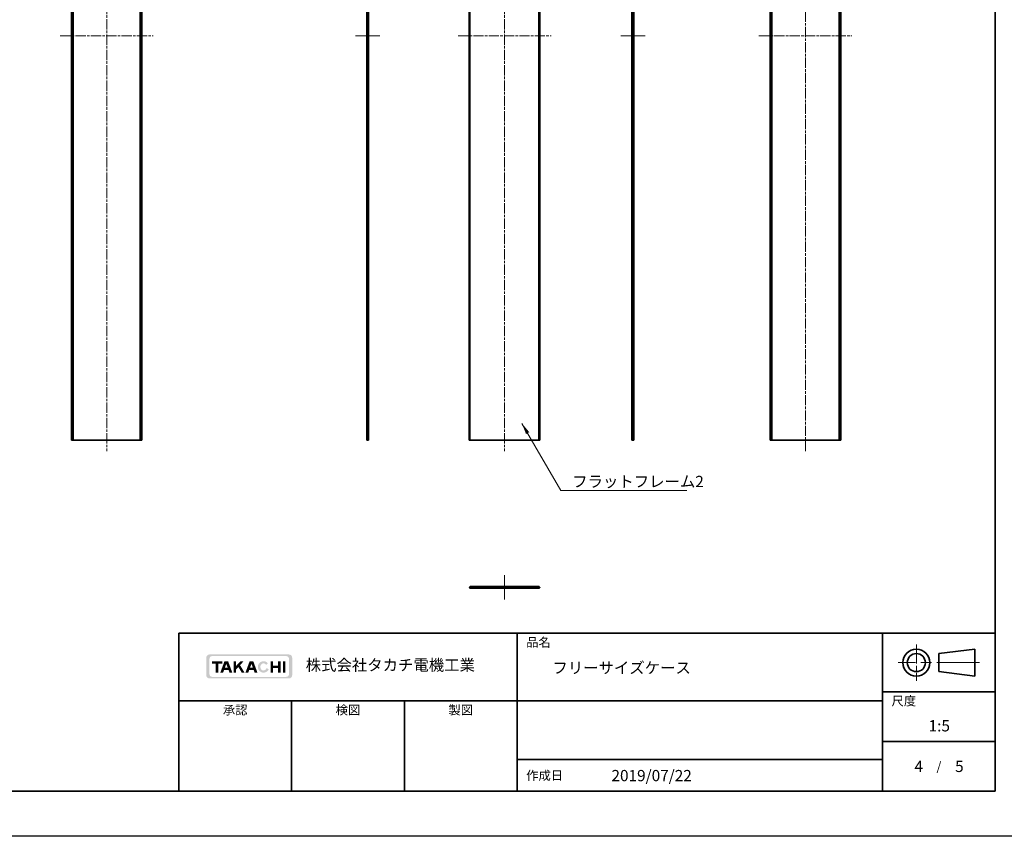
# Model space of a CAD drawing. Units: millimetres. Extents: x -50 to 7754, y -50 to 5841.
# Drawn here: x 6017 to 7108, y -50 to 855 of the extents above; entities that cross this region are included whole.
import ezdxf
from ezdxf.enums import TextEntityAlignment as Align

# ---------------------------------------------------------------- set-up
doc = ezdxf.new("R2010")
doc.units = ezdxf.units.MM
doc.header["$LTSCALE"] = 2
doc.linetypes.add('CHAIN', pattern=[0.35429999999999995, 0.2362, -0.0295, 0.0591, -0.0295])
for name, color, linetype, lineweight in [('Border (ISO)', 7, 'Continuous', 35), ('Centerline (ISO)', 131, 'Continuous', 18), ('Hatch (ISO)', 1, 'Continuous', 18), ('Symbol (ISO)', 7, 'Continuous', 18), ('Title (ISO)', 7, 'Continuous', 35), ('Visible (ISO)', 7, 'Continuous', 35), ('Visible Narrow (ISO)', 7, 'Continuous', 25)]:
    doc.layers.add(name, color=color, linetype=linetype, lineweight=lineweight)
doc.styles.add('Note Text (TK)', font='txt')
doc.dimstyles.new('Default - Method 1b (TK)$7', dxfattribs={"dimscale": 2, "dimtxt": 2.5, "dimasz": 2.5, "dimexe": 1, "dimexo": 1.499999999999999, "dimgap": 1, "dimtad": 1, "dimtoh": 1, "dimrnd": 1e-08, "dimdsep": 46, "dimtxsty": 'Note Text (TK)', "dimcen": 0.09, "dimdle": 5, "dimclrd": 100, "dimclre": 100, "dimclrt": 7, "dimadec": 1, "dimazin": 1, "dimtfac": 1, "dimtmove": 0, "dimatfit": 3, "dimfxl": 1, "dimtolj": 1, "dimlwd": -1, "dimlwe": -1, "dimarcsym": 0})

# ---------------------------------------------------------------- blocks, each defined once
blk = doc.blocks.new('図面枠 tk図枠')
at = {"layer": 'Border (ISO)'}
for p in [(405.4999999999999, 289), (14.50000000000001, 8.000000000000007)]:
    blk.add_line(p, (405.4999999999999, 8.000000000000007), dxfattribs=at)
blk = doc.blocks.new('表題欄 tk表題欄')
at = {"layer": 'Hatch (ISO)'}
h = blk.add_hatch(color=256, dxfattribs=at)
edge = h.paths.add_edge_path(flags=0)
edge.add_arc((98.49187810533729, 235.659481084801), 0.5958259999999996, 269.9999999999915, 360)
edge.add_line((99.08770410533732, 235.659481084801), (99.08770410533728, 239.0711970848007))
edge.add_arc((98.49187810533729, 239.0711970848009), 0.5958259999999996, 0, 90.00000000000855)
edge.add_line((98.4918781053372, 239.6670230848009), (82.05361010533736, 239.6670230848008))
edge.add_arc((82.05361010533733, 239.0711970848008), 0.5958259999999996, 89.9999999999983, 180)
edge.add_line((81.45778410533734, 239.0711970848008), (81.45778410533713, 235.6594810848011))
edge.add_arc((82.05361010533711, 235.6594810848007), 0.5958259999999996, 180, 270.0000000000222)
edge.add_line((82.05361010533736, 235.0636550848007), (98.4918781053372, 235.0636550848009))
edge = h.paths.add_edge_path()
edge.add_line((80.75585210533734, 239.3160570848008), (80.75585210533734, 235.414621084801))
edge.add_arc((81.45778410533724, 235.4146210848009), 0.7019319999998935, 180, 270.0000000000072)
edge.add_line((81.45778410533734, 234.7126890848011), (99.08770410533731, 234.7126890848011))
edge.add_arc((99.08770410533731, 235.4146210848009), 0.7019319999998921, 270, 360)
edge.add_line((99.78963610533718, 235.414621084801), (99.78963610533728, 239.3160570848009))
edge.add_arc((99.0877041053374, 239.316057084801), 0.7019319999998921, 0, 90.00000000001015)
edge.add_line((99.08770410533727, 240.0179890848008), (81.45778410533734, 240.0179890848008))
edge.add_arc((81.45778410533734, 239.3160570848008), 0.7019319999999984, 90.00000000000146, 180)
for points in [[(81.98831410533735, 238.5080190848011), (81.98831410533735, 238.018299084801), (82.83716210533731, 238.018299084801), (82.83716210533731, 236.018609084801), (83.42482610533735, 236.018609084801), (83.42482610533735, 238.018299084801), (84.27367410533734, 238.018299084801), (84.27367410533734, 238.5080190848011)], [(88.60057971385685, 236.018609084801), (87.85996861799809, 237.2522855485187), (87.33442410533738, 236.6850786020424), (87.33442410533738, 236.018609084801), (86.81205610533735, 236.018609084801), (86.81205610533735, 238.5080190848011), (87.33442410533738, 238.5080190848011), (87.33442410533738, 237.4598137166482), (88.30563678669888, 238.5080190848011), (89.02346612707649, 238.5080190848011), (88.2357554429587, 237.6578627972141), (89.2198461053373, 236.018609084801)], [(95.00793061474837, 238.5080190848011), (95.00793061474837, 236.018609084801), (95.52621761474842, 236.018609084801), (95.52621761474842, 237.018454084801), (96.6852216147484, 237.018454084801), (96.6852216147484, 236.018609084801), (97.20350861474839, 236.018609084801), (97.20350861474839, 238.5080190848011), (96.6852216147484, 238.5080190848011), (96.6852216147484, 237.5081740848009), (95.52621761474842, 237.5081740848009), (95.52621761474842, 238.5080190848011)], [(97.75852461474844, 238.5080190848011), (97.75852461474844, 236.018609084801), (98.2808926147485, 236.018609084801), (98.2808926147485, 238.5080190848011)]]:
    blk.add_hatch(color=256, dxfattribs=at).paths.add_polyline_path(points)
h = blk.add_hatch(color=256, dxfattribs=at)
h.paths.add_polyline_path([(85.50670817746851, 237.071507084801), (84.86892803320622, 237.071507084801), (85.18781810533736, 237.9399130848009)], flags=0)
h.paths.add_polyline_path([(85.69553136435374, 236.557301084801), (84.68010484632094, 236.557301084801), (84.48229007910783, 236.018609084801), (83.86557410533733, 236.018609084801), (84.77971810533734, 238.5080190848011), (85.5959181053373, 238.5080190848011), (86.51006210533728, 236.018609084801), (85.8933461315668, 236.018609084801)])
h = blk.add_hatch(color=256, dxfattribs=at)
h.paths.add_polyline_path([(90.44357403320625, 237.071507084801), (91.08135417746848, 237.071507084801), (90.76246410533739, 237.9399130848009)], flags=0)
h.paths.add_polyline_path([(90.05693607910783, 236.018609084801), (90.25475084632097, 236.557301084801), (91.27017736435366, 236.557301084801), (91.46799213156682, 236.018609084801), (92.08470810533723, 236.018609084801), (91.17056410533733, 238.5080190848011), (90.35436410533732, 238.5080190848011), (89.44022010533736, 236.018609084801)])
h = blk.add_hatch(color=256, dxfattribs=at)
edge = h.paths.add_edge_path()
edge.add_arc((93.43960010533709, 237.2633140848011), 1.273272000000011, 38.55054079078439, 336.5820184016556)
edge.add_line((94.60799261474826, 236.7572700848011), (94.08905664575232, 236.9820271175443))
edge.add_ellipse((93.43960010533733, 237.2633140848011), major_axis=(0, -0.7998759999999119), ratio=0.8673469387756529, start_angle=128.5505407907963, end_angle=426.582018401653, ccw=False)
edge.add_line((94.01031636278756, 237.7181048319737), (94.43537358897211, 238.0568232248073))
at = {"layer": 'Title (ISO)'}
for p, q in [((74.6650848667923, 244.7154522744663), (255.6650848667923, 244.7154522744663)), ((74.6650848667923, 209.7154522744663), (74.6650848667923, 244.7154522744663)), ((149.6650848667923, 244.7154522744663), (149.6650848667923, 209.7154522744663)), ((230.6650848667923, 244.7154522744663), (230.6650848667923, 209.7154522744663)), ((255.6650848667923, 244.7154522744663), (255.6650848667923, 209.7154522744663)), ((243.1650848667923, 240.2154522744663), (251.1650848667923, 241.2154522744664)), ((243.1650848667923, 240.2154522744663), (243.1650848667923, 236.2154522744663)), ((251.1650848667923, 235.2154522744664), (251.1650848667923, 241.2154522744664)), ((243.1650848667923, 236.2154522744663), (251.1650848667923, 235.2154522744664)), ((230.6650848667923, 231.7154522744663), (255.6650848667923, 231.7154522744663)), ((74.6650848667923, 229.7154522744663), (230.6650848667923, 229.7154522744663)), ((99.66508486679231, 229.7154522744663), (99.66508486679231, 209.7154522744663)), ((124.6650848667923, 229.7154522744663), (124.6650848667923, 209.7154522744663)), ((230.6650848667923, 220.7154522744663), (255.6650848667923, 220.7154522744663)), ((149.6650848667923, 216.7154522744663), (230.6650848667923, 216.7154522744663)), ((255.6650848667923, 209.7154522744663), (74.66508486679228, 209.7154522744663))]:
    blk.add_line(p, q, dxfattribs=at)
at = {"layer": 'Title (ISO)', "color": 4, "linetype": 'CHAIN', "lineweight": 18, "ltscale": 8.889559745788574}
blk.add_line((238.1650848667923, 242.2154522744663), (238.1650848667923, 234.2154522744663), dxfattribs=at)
at = {"layer": 'Title (ISO)', "color": 4, "linetype": 'CHAIN', "lineweight": 18, "ltscale": 20.00163269042969}
blk.add_line((252.1650848667923, 238.2154522744663), (234.1650848667923, 238.2154522744664), dxfattribs=at)
at = {"layer": 'Title (ISO)'}
for radius in [3, 2]:
    blk.add_circle((238.1650848667923, 238.2154522744663), radius, dxfattribs=at)
at = {"layer": 'Title (ISO)', "color": 1, "char_height": 2.000000029802322, "line_spacing_factor": 1.5, "style": 'Note Text (TK)'}
for s, insert, attachment_point in [('\\fＭＳ Ｐゴシック|b0|i0;\\H2.0000;品名', (151.6650848667923, 242.7154522744663), 4), ('\\fＭＳ Ｐゴシック|b0|i0;\\H2.0000;尺度', (232.6650848667923, 229.7154522744663), 4), ('\\fＭＳ Ｐゴシック|b0|i0;\\H2.0000;承認', (87.16508486679228, 227.7154522744663), 5), ('\\fＭＳ Ｐゴシック|b0|i0;\\H2.0000;検図', (112.1650848667923, 227.7154522744663), 5), ('\\fＭＳ Ｐゴシック|b0|i0;\\H2.0000;製図', (137.1650848667923, 227.7154522744663), 5), ('\\fＭＳ Ｐゴシック|b0|i0;\\H2.0000;作成日', (151.6650848667923, 213.2154522744662), 4)]:
    blk.add_mtext(s, dxfattribs=dict(at, insert=insert, attachment_point=attachment_point))
at = {"layer": 'Title (ISO)', "color": 7, "line_spacing_factor": 1.5, "style": 'Note Text (TK)'}
for s, insert, char_height, attachment_point in [('株式会社タカチ電機工業', (102.7896361053372, 237.3602095573245), 2.5, 4), ('\\fＭＳ Ｐゴシック|b0|i0;\\H2.0000;/', (243.1650848667923, 215.2154522744663), 2.000000029802322, 5)]:
    blk.add_mtext(s, dxfattribs=dict(at, insert=insert, char_height=char_height, attachment_point=attachment_point))
at = {"layer": 'Title (ISO)', "color": 7, "style": 'Note Text (TK)'}
for tag, p in [('<品名>_001', (157.4804257758832, 235.8163045471935)), ('<ページ_No.>_001', (237.9051416849741, 213.9654522744663)), ('<総ページ数>_001', (246.7559939577014, 213.9654522744663)), ('作成日_001', (170.5741757758832, 211.9441454562844))]:
    blk.add_attdef(tag, p, '', height=2.5, dxfattribs=at)
blk.add_attdef('<尺度>', text='', height=2.5, dxfattribs=at).set_placement((243.1650848667923, 224.2154522744663), align=Align.MIDDLE_CENTER)

msp = doc.modelspace()

# ---------------------------------------------------------------- linework, layer by layer
at = {"color": 6}
msp.add_lwpolyline([(-50.00000000000003, 1736), (7754.5, 1736), (7754.5, -49.99999999999977), (-50, -49.99999999999884)], close=True, dxfattribs=at)
at = {"layer": 'Centerline (ISO)', "linetype": 'CHAIN', "ltscale": 23.99096870422363}
for p, q in [((6113.014852383068, 1297.744001046351), (6113.014852383068, 376.7440010463507)), ((6554.023410032325, 1297.744001046351), (6554.023410032325, 376.7440010463507)), ((6887.572144091565, 376.7440010463507), (6887.572144091565, 1297.744001046351)), ((6061.464852383068, 837.244001046351), (6164.564852383068, 837.244001046351)), ((6502.473410032324, 837.244001046351), (6605.573410032325, 837.244001046351)), ((6836.022144091565, 837.244001046351), (6939.122144091566, 837.244001046351))]:
    msp.add_line(p, q, dxfattribs=at)
at = {"layer": 'Centerline (ISO)', "linetype": 'CHAIN', "ltscale": 6.000420093536376}
for p, q in [((6388.797851930799, 837.244001046351), (6415.797851930799, 837.244001046351)), ((6682.755402576813, 837.244001046351), (6709.755402576814, 837.244001046351)), ((6554.023410032323, 239.4283814338102), (6554.023410032325, 212.4283814338099))]:
    msp.add_line(p, q, dxfattribs=at)
at = {"layer": 'Visible (ISO)'}
for p, q in [((6073.964852383067, 389.2440010463507), (6073.964852383067, 1285.244001046351)), ((6074.714852383067, 389.2440010463507), (6074.714852383067, 1285.244001046351)), ((6075.214852383068, 389.2440010463507), (6075.214852383068, 1285.244001046351)), ((6075.464852383068, 389.2440010463507), (6075.464852383068, 1285.244001046351)), ((6075.714852383068, 389.2440010463507), (6075.714852383068, 1285.244001046351)), ((6150.314852383068, 389.2440010463507), (6150.314852383068, 1285.244001046351)), ((6150.564852383068, 389.2440010463507), (6150.564852383068, 1285.244001046351)), ((6150.814852383067, 389.2440010463507), (6150.814852383067, 1285.244001046351)), ((6151.314852383068, 389.2440010463507), (6151.314852383068, 1285.244001046351)), ((6152.064852383068, 389.2440010463507), (6152.064852383068, 1285.244001046351)), ((6401.297851930799, 389.2440010463507), (6401.297851930799, 1285.244001046351)), ((6401.797851930798, 389.2440010463507), (6401.797851930798, 1285.244001046351)), ((6402.297851930798, 389.2440010463507), (6402.297851930798, 1285.244001046351)), ((6402.547851930798, 389.2440010463507), (6402.547851930798, 1285.244001046351)), ((6403.297851930799, 389.2440010463507), (6403.297851930799, 1285.244001046351)), ((6514.973410032324, 389.2440010463507), (6514.973410032324, 1285.244001046351)), ((6515.223410032324, 389.2440010463507), (6515.223410032324, 1285.244001046351)), ((6515.723410032324, 389.2440010463507), (6515.723410032324, 1285.244001046351)), ((6592.323410032324, 389.2440010463507), (6592.323410032324, 1285.244001046351)), ((6592.823410032323, 389.2440010463507), (6592.823410032323, 1285.244001046351)), ((6593.073410032324, 389.2440010463507), (6593.073410032324, 1285.244001046351)), ((6695.255402576814, 389.2440010463507), (6695.255402576814, 1285.244001046351)), ((6696.005402576813, 389.2440010463507), (6696.005402576813, 1285.244001046351)), ((6696.255402576813, 389.2440010463507), (6696.255402576813, 1285.244001046351)), ((6696.755402576814, 389.2440010463507), (6696.755402576814, 1285.244001046351)), ((6697.255402576813, 389.2440010463507), (6697.255402576813, 1285.244001046351)), ((6848.522144091565, 389.2440010463507), (6848.522144091565, 1285.244001046351)), ((6849.272144091566, 389.2440010463507), (6849.272144091566, 1285.244001046351)), ((6849.772144091565, 389.2440010463507), (6849.772144091565, 1285.244001046351)), ((6850.022144091565, 389.2440010463507), (6850.022144091565, 1285.244001046351)), ((6850.272144091566, 389.2440010463507), (6850.272144091566, 1285.244001046351)), ((6924.872144091565, 389.2440010463507), (6924.872144091565, 1285.244001046351)), ((6925.122144091566, 389.2440010463507), (6925.122144091566, 1285.244001046351)), ((6925.372144091565, 389.2440010463507), (6925.372144091565, 1285.244001046351)), ((6925.872144091565, 389.2440010463507), (6925.872144091565, 1285.244001046351)), ((6926.622144091566, 389.2440010463507), (6926.622144091566, 1285.244001046351)), ((6074.264852383067, 389.2440010463507), (6073.964852383067, 389.2440010463507)), ((6074.264852383067, 389.2440010463507), (6074.714852383067, 389.2440010463507)), ((6075.014852383069, 389.2440010463507), (6074.714852383067, 389.2440010463507)), ((6075.014852383067, 389.2440010463507), (6075.214852383068, 389.2440010463507)), ((6075.214852383068, 389.2440010463507), (6075.464852383068, 389.2440010463507)), ((6075.464852383068, 389.2440010463507), (6075.714852383068, 389.2440010463507)), ((6075.714852383068, 389.2440010463507), (6150.314852383068, 389.2440010463507)), ((6150.314852383068, 389.2440010463507), (6150.564852383068, 389.2440010463507)), ((6150.564852383068, 389.2440010463507), (6150.814852383067, 389.2440010463507)), ((6150.814852383067, 389.2440010463507), (6151.014852383068, 389.2440010463507)), ((6151.314852383068, 389.2440010463507), (6151.014852383068, 389.2440010463507)), ((6151.314852383068, 389.2440010463507), (6151.764852383068, 389.2440010463507)), ((6152.064852383068, 389.2440010463507), (6151.764852383068, 389.2440010463507)), ((6401.597851930799, 389.2440010463507), (6401.297851930799, 389.2440010463507)), ((6401.597851930799, 389.2440010463507), (6401.797851930798, 389.2440010463507)), ((6402.097851930797, 389.2440010463507), (6401.797851930798, 389.2440010463507)), ((6402.097851930797, 389.2440010463507), (6402.297851930798, 389.2440010463507)), ((6402.297851930798, 389.2440010463507), (6402.547851930798, 389.2440010463507)), ((6402.547851930798, 389.2440010463507), (6402.997851930797, 389.2440010463507)), ((6403.297851930799, 389.2440010463507), (6402.997851930797, 389.2440010463507)), ((6514.973410032324, 389.2440010463507), (6515.223410032324, 389.2440010463507)), ((6515.223410032324, 389.2440010463507), (6515.723410032324, 389.2440010463507)), ((6516.023410032324, 389.2440010463507), (6515.723410032324, 389.2440010463507)), ((6516.023410032324, 389.2440010463507), (6592.023410032324, 389.2440010463507)), ((6592.323410032324, 389.2440010463507), (6592.023410032324, 389.2440010463507)), ((6592.323410032324, 389.2440010463507), (6592.823410032323, 389.2440010463507)), ((6592.823410032323, 389.2440010463507), (6593.073410032324, 389.2440010463507)), ((6695.555402576812, 389.2440010463507), (6695.255402576814, 389.2440010463507)), ((6695.555402576812, 389.2440010463507), (6696.005402576813, 389.2440010463507)), ((6696.005402576813, 389.2440010463507), (6696.255402576813, 389.2440010463507)), ((6696.255402576813, 389.2440010463507), (6696.455402576813, 389.2440010463507)), ((6696.755402576814, 389.2440010463507), (6696.455402576813, 389.2440010463507)), ((6696.755402576814, 389.2440010463507), (6696.955402576813, 389.2440010463507)), ((6697.255402576813, 389.2440010463507), (6696.955402576813, 389.2440010463507)), ((6848.822144091567, 389.2440010463507), (6848.522144091565, 389.2440010463507)), ((6848.822144091567, 389.2440010463507), (6849.272144091566, 389.2440010463507)), ((6849.572144091566, 389.2440010463507), (6849.272144091566, 389.2440010463507)), ((6849.572144091566, 389.2440010463507), (6849.772144091565, 389.2440010463507)), ((6849.772144091565, 389.2440010463507), (6850.022144091565, 389.2440010463507)), ((6850.022144091565, 389.2440010463507), (6850.272144091566, 389.2440010463507)), ((6850.272144091566, 389.2440010463507), (6924.872144091565, 389.2440010463507)), ((6924.872144091565, 389.2440010463507), (6925.122144091566, 389.2440010463507)), ((6925.122144091566, 389.2440010463507), (6925.372144091565, 389.2440010463507)), ((6925.372144091565, 389.2440010463507), (6925.572144091566, 389.2440010463507)), ((6925.872144091565, 389.2440010463507), (6925.572144091566, 389.2440010463507)), ((6925.872144091565, 389.2440010463507), (6926.322144091566, 389.2440010463507)), ((6926.622144091566, 389.2440010463507), (6926.322144091566, 389.2440010463507)), ((6514.973410032324, 225.9283814338096), (6515.223410032324, 226.1783814338097)), ((6514.973410032324, 225.7283814338092), (6514.973410032324, 225.9283814338096)), ((6515.223410032324, 226.1783814338097), (6515.723410032324, 226.1783814338097)), ((6515.723410032324, 225.4283814338097), (6515.273410032325, 225.4283814338097)), ((6515.723410032324, 226.1783814338097), (6515.723410032324, 226.6283814338097)), ((6515.723410032324, 225.2283814338106), (6515.723410032324, 225.4283814338097)), ((6516.023410032324, 226.9283814338099), (6592.023410032324, 226.9283814338106)), ((6516.223410032326, 224.9283814338105), (6516.023410032324, 224.9283814338105)), ((6516.473410032324, 225.1783814338097), (6516.223410032326, 224.9283814338105)), ((6516.723410032326, 224.9283814338099), (6516.473410032324, 225.1783814338097)), ((6591.323410032325, 224.9283814338099), (6516.723410032326, 224.9283814338099)), ((6591.573410032324, 225.1783814338097), (6591.323410032325, 224.9283814338099)), ((6591.823410032325, 224.9283814338097), (6591.573410032324, 225.1783814338097)), ((6592.023410032324, 224.9283814338099), (6591.823410032325, 224.9283814338097)), ((6592.323410032324, 226.6283814338106), (6592.323410032324, 226.1783814338103)), ((6592.323410032324, 226.1783814338103), (6592.823410032323, 226.1783814338103)), ((6592.773410032325, 225.4283814338101), (6592.323410032324, 225.428381433809)), ((6592.323410032324, 225.428381433809), (6592.323410032324, 225.2283814338098)), ((6592.823410032323, 226.1783814338103), (6593.073410032324, 225.9283814338103)), ((6593.073410032324, 225.9283814338103), (6593.073410032324, 225.7283814338101))]:
    msp.add_line(p, q, dxfattribs=at)
for centre, radius, start, end in [((6515.273410032325, 225.7283814338097), 0.2999999999999984, 180, 270), ((6516.023410032324, 226.62838143381), 0.3000000000000026, 90, 180), ((6516.023410032324, 225.2283814338106), 0.3, 180, 270), ((6592.023410032324, 226.6283814338106), 0.3000000000000031, 0, 90), ((6592.023410032324, 225.2283814338099), 0.2999999999999937, 270, 0), ((6592.773410032325, 225.7283814338101), 0.3000000000000026, 270, 0)]:
    msp.add_arc(centre, radius, start, end, dxfattribs=at)
at = {"layer": 'Visible Narrow (ISO)'}
for p, q in [((6074.264852383067, 389.2440010463507), (6074.264852383067, 1285.244001046351)), ((6075.014852383067, 389.2440010463507), (6075.014852383067, 1285.244001046351)), ((6151.014852383068, 389.2440010463507), (6151.014852383068, 1285.244001046351)), ((6151.764852383068, 389.2440010463507), (6151.764852383068, 1285.244001046351)), ((6401.597851930799, 389.2440010463507), (6401.597851930799, 1285.244001046351)), ((6402.097851930797, 389.2440010463507), (6402.097851930797, 1285.244001046351)), ((6402.997851930797, 389.2440010463507), (6402.997851930797, 1285.244001046351)), ((6516.023410032324, 389.2440010463507), (6516.023410032324, 1285.244001046351)), ((6592.023410032324, 389.2440010463507), (6592.023410032324, 1285.244001046351)), ((6695.555402576812, 389.2440010463507), (6695.555402576812, 1285.244001046351)), ((6696.455402576813, 389.2440010463507), (6696.455402576813, 1285.244001046351)), ((6696.955402576813, 389.2440010463507), (6696.955402576813, 1285.244001046351)), ((6848.822144091567, 389.2440010463507), (6848.822144091567, 1285.244001046351)), ((6849.572144091566, 389.2440010463507), (6849.572144091566, 1285.244001046351)), ((6925.572144091566, 389.2440010463507), (6925.572144091566, 1285.244001046351)), ((6926.322144091566, 389.2440010463507), (6926.322144091566, 1285.244001046351))]:
    msp.add_line(p, q, dxfattribs=at)

# ---------------------------------------------------------------- block references
at = {"xscale": 5, "yscale": 5, "zscale": 5}
msp.add_blockref('図面枠 tk図枠', (5070.5, -40.00000000000026), dxfattribs=at)
ref = msp.add_blockref('表題欄 tk表題欄', (5819.674575666038, -1048.577261372332), dxfattribs=dict(xscale=5, yscale=5, zscale=5))
ref.add_attrib('<品名>_001', 'フリーサイズケース', (6607.076704545455, 130.5042613636361), dxfattribs={"layer": 'Title (ISO)', "color": 7, "height": 12.5, "style": 'Note Text (TK)'})
ref.add_attrib('<尺度>_001', '1:5', (7024.065340909091, 66.24999999999974), dxfattribs={"layer": 'Title (ISO)', "color": 7, "height": 12.5, "style": 'Note Text (TK)'})
ref.add_attrib('作成日_001', '2019/07/22', (6672.545453190804, 11.036931628742), dxfattribs={"layer": 'Title (ISO)', "color": 7, "height": 12.5, "style": 'Note Text (TK)'})
ref.add_attrib('<ページ_No.>_001', '4', (7008.419034090909, 21.24999999999962), dxfattribs={"layer": 'Title (ISO)', "color": 7, "height": 12.5, "style": 'Note Text (TK)'})
ref.add_attrib('<総ページ数>_001', '5', (7053.454545454546, 21.24999999999962), dxfattribs={"layer": 'Title (ISO)', "color": 7, "height": 12.5, "style": 'Note Text (TK)'})

# ---------------------------------------------------------------- texts
at = {"layer": 'Symbol (ISO)', "color": 7, "insert": (6629.055439460912, 349.5108712642041), "char_height": 12.5, "width": 132.6754450798034, "attachment_point": 1, "line_spacing_factor": 1.5, "style": 'Note Text (TK)'}
msp.add_mtext('{\\fＭＳ Ｐゴシック|b0|i0;フラットフレーム2}', dxfattribs=at)

# ---------------------------------------------------------------- leaders
at = {"layer": 'Symbol (ISO)', "color": 100, "annotation_type": 0, "has_hookline": 1, "hookline_direction": 0, "text_width": 127.0596590909091}
msp.add_leader([(6573.324709164594, 407.7220259190346), (6616.555439460912, 333.2948463694852), (6629.055439460912, 333.2948463694852)], dimstyle='Default - Method 1b (TK)$7', override={"dimscale": 0, "dimtxt": 12.5, "dimasz": 12.5, "dimgap": 0, "dimtad": 1}, dxfattribs=at)

doc.saveas('drawing.dxf')
